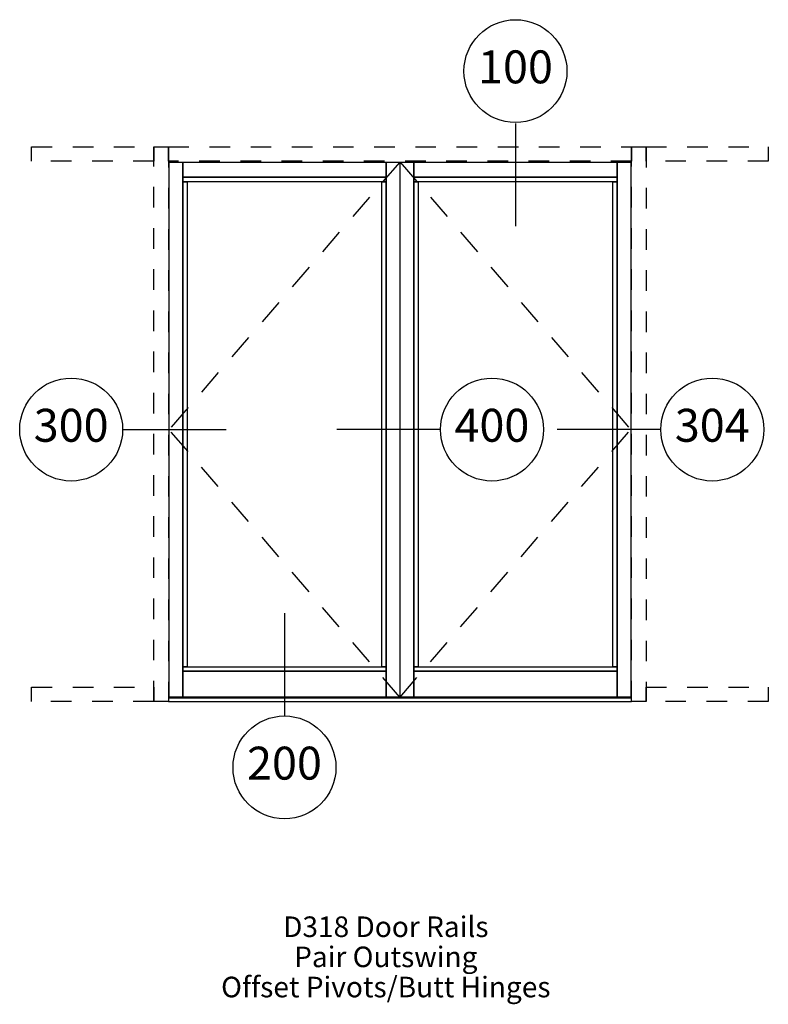
# Paper-space layout 'Elevation' of a CAD drawing. Units: inches. Extents: x 3.35 to 6.98, y 2.03 to 6.81.
import ezdxf
from ezdxf.enums import TextEntityAlignment as Align

# ---------------------------------------------------------------- set-up
doc = ezdxf.new("R2010")
doc.units = ezdxf.units.IN
doc.header["$LTSCALE"] = 0.5
doc.header["$MEASUREMENT"] = 0
doc.linetypes.add('HIDDEN', pattern=[0.375, 0.25, -0.125])
doc.linetypes.add('HIDDEN2', pattern=[0.1875, 0.125, -0.0625])
doc.layers.add('EFCO_0', color=7, linetype='Continuous')
doc.layers.add('EFCO_SD TEXT', color=1, linetype='Continuous')
doc.styles.add('ROMANS', font='ROMANS.SHX')
doc.styles.add('simplex', font='SIMPLEX.SHX')

# ---------------------------------------------------------------- blocks, each defined once
blk = doc.blocks.new('EdlBln')
at = {"layer": 'EFCO_SD TEXT', "color": 3}
blk.add_circle((0, 0), 0.25, dxfattribs=at)
at = {"layer": 'EFCO_SD TEXT', "style": 'ROMANS'}
blk.add_attdef('Detail', text='', height=0.16, dxfattribs=at).set_placement((0, 0), align=Align.MIDDLE)
blk = doc.blocks.new('sysdecp')
at = {"layer": 'EFCO_SD TEXT', "color": 1, "style": 'simplex'}
for tag, p in [('SYSTEM', (-0.0153, 0.0095)), ('GLZOPTIONS', (-0.0153, -0.1369)), ('CONFIG', (-0.0153, -0.2834)), ('SWING', (-0.0153, -0.4298)), ('HARDWARE1', (-0.0153, -0.5763)), ('HARDWARE2', (-0.0153, -0.7227)), ('DECP', (-0.0153, -0.8692)), ('DECP', (-0.0153, -1.0156))]:
    blk.add_attdef(tag, text='', height=0.1, dxfattribs=at).set_placement(p, align=Align.CENTER)

psp = doc.layouts.new('Elevation')

# ---------------------------------------------------------------- linework, layer by layer
at = {"layer": 'EFCO_0', "color": 1, "linetype": 'HIDDEN'}
for p, q in [((5.1943, 6.1211), (4.0742, 4.8213)), ((5.1963, 6.1211), (6.3164, 4.8213)), ((5.1943, 3.5215), (4.0742, 4.8213)), ((5.1963, 3.5215), (6.3164, 4.8213))]:
    psp.add_line(p, q, dxfattribs=at)
at = {"layer": 'EFCO_0', "color": 5, "linetype": 'Continuous'}
for p, q in [((4.0703, 3.5176), (6.3203, 3.5176)), ((4.0703, 3.5), (6.3203, 3.5))]:
    psp.add_line(p, q, dxfattribs=at)
at = {"layer": 'EFCO_0', "color": 1, "linetype": 'HIDDEN2'}
for points in [[(3.4062, 6.125), (3.4062, 6.1953), (4, 6.1953), (4, 6.125), (3.4062, 6.125)], [(4, 3.5), (4, 6.1953), (4.0703, 6.1953), (4.0703, 3.5), (4, 3.5)], [(4.0703, 6.125), (4.0703, 6.1953), (6.3203, 6.1953), (6.3203, 6.125), (4.0703, 6.125)], [(6.3203, 3.5), (6.3203, 6.1953), (6.3906, 6.1953), (6.3906, 3.5), (6.3203, 3.5)], [(6.3906, 6.125), (6.3906, 6.1953), (6.9844, 6.1953), (6.9844, 6.125), (6.3906, 6.125)], [(3.4062, 3.5), (3.4062, 3.5703), (4, 3.5703), (4, 3.5), (3.4062, 3.5)], [(6.3906, 3.5), (6.3906, 3.5703), (6.9844, 3.5703), (6.9844, 3.5), (6.3906, 3.5)]]:
    psp.add_lwpolyline(points, dxfattribs=at)
at = {"layer": 'EFCO_0', "color": 5, "linetype": 'Continuous'}
for points in [[(4.0742, 3.5215), (4.0742, 6.1211), (4.1406, 6.1211), (4.1406, 3.5215), (4.0742, 3.5215)], [(4.1406, 6.0469), (4.1406, 6.1211), (5.1279, 6.1211), (5.1279, 6.0469), (4.1406, 6.0469)], [(5.1279, 3.5215), (5.1279, 6.1211), (5.1943, 6.1211), (5.1943, 3.5215), (5.1279, 3.5215)], [(5.1963, 3.5215), (5.1963, 6.1211), (5.2627, 6.1211), (5.2627, 3.5215), (5.1963, 3.5215)], [(5.2627, 6.0469), (5.2627, 6.1211), (6.25, 6.1211), (6.25, 6.0469), (5.2627, 6.0469)], [(6.25, 3.5215), (6.25, 6.1211), (6.3164, 6.1211), (6.3164, 3.5215), (6.25, 3.5215)], [(4.1406, 6.0254), (4.1406, 6.0469), (5.1279, 6.0469), (5.1279, 6.0254), (4.1406, 6.0254)], [(5.2627, 6.0254), (5.2627, 6.0469), (6.25, 6.0469), (6.25, 6.0254), (5.2627, 6.0254)], [(4.1406, 3.668), (4.1406, 6.0254), (4.1621, 6.0254), (4.1621, 3.668), (4.1406, 3.668)], [(5.1064, 3.668), (5.1064, 6.0254), (5.1279, 6.0254), (5.1279, 3.668), (5.1064, 3.668)], [(5.2627, 3.668), (5.2627, 6.0254), (5.2842, 6.0254), (5.2842, 3.668), (5.2627, 3.668)], [(6.2285, 3.668), (6.2285, 6.0254), (6.25, 6.0254), (6.25, 3.668), (6.2285, 3.668)], [(4.1406, 3.6465), (4.1406, 3.668), (5.1279, 3.668), (5.1279, 3.6465), (4.1406, 3.6465)], [(4.1406, 3.5215), (4.1406, 3.6465), (5.1279, 3.6465), (5.1279, 3.5215), (4.1406, 3.5215)], [(5.2627, 3.6465), (5.2627, 3.668), (6.25, 3.668), (6.25, 3.6465), (5.2627, 3.6465)], [(5.2627, 3.5215), (5.2627, 3.6465), (6.25, 3.6465), (6.25, 3.5215), (5.2627, 3.5215)]]:
    psp.add_lwpolyline(points, dxfattribs=at)
at = {"layer": 'EFCO_SD TEXT', "color": 3, "linetype": 'Continuous'}
for p, q in [((5.7563, 6.3092), (5.7563, 5.8096)), ((3.8519, 4.8213), (4.3515, 4.8213)), ((5.3883, 4.8213), (4.8887, 4.8213)), ((6.4584, 4.8213), (5.9588, 4.8213)), ((4.6343, 3.9292), (4.6343, 3.4296))]:
    psp.add_line(p, q, dxfattribs=at)

# ---------------------------------------------------------------- block references
at = {"layer": 'EFCO_SD TEXT'}
for name, p, values in [('EdlBln', (5.7563, 6.5629), {'Detail': '100'}), ('EdlBln', (3.5982, 4.8213), {'Detail': '300'}), ('EdlBln', (5.642, 4.8213), {'Detail': '400'}), ('EdlBln', (6.7121, 4.8213), {'Detail': '304'}), ('EdlBln', (4.6343, 3.1796), {'Detail': '200'}), ('sysdecp', (5.1418, 2.3459), {'SYSTEM': 'D318 Door Rails', 'GLZOPTIONS': 'Pair Outswing', 'CONFIG': 'Offset Pivots/Butt Hinges'})]:
    psp.add_blockref(name, p, dxfattribs=at).add_auto_attribs(values)

doc.saveas('drawing.dxf')
